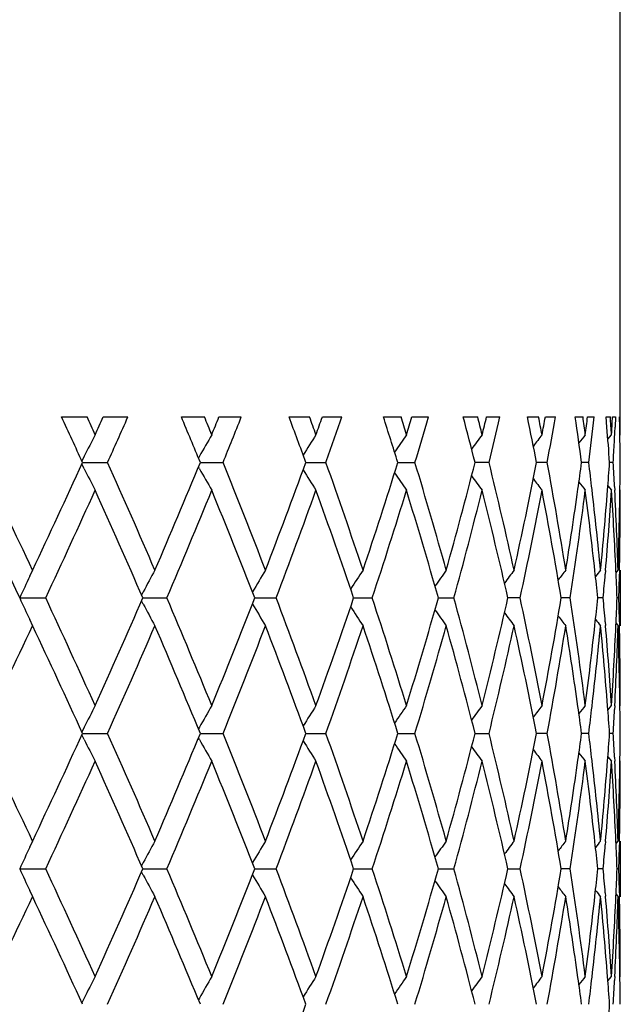
# Model space of a CAD drawing. Units: inches. Extents: x 0 to 11, y 0 to 8.5.
# Drawn here: x 3.8 to 3.8, y 6.2 to 6.3 of the extents above; entities that cross this region are included whole.
import ezdxf

# ---------------------------------------------------------------- set-up
doc = ezdxf.new("R2010")
doc.units = ezdxf.units.IN
doc.header["$LTSCALE"] = 0.605
doc.header["$MEASUREMENT"] = 0
doc.layers.get('0').update_dxf_attribs({"linetype": 'CONTINUOUS'})

msp = doc.modelspace()

# ---------------------------------------------------------------- linework, layer by layer
at = {"color": 7, "linetype": 'Continuous'}
for p, q in [((3.8387417511, 6.234667764199999), (3.8387441412, 6.535514570599999)), ((3.7586355323, 6.235514570599999), (3.7622920599, 6.235514570599999)), ((3.7645855056, 6.235514570599999), (3.7681335636, 6.235514570599999)), ((3.7758051104, 6.235514570599999), (3.7791246026, 6.235514570599999)), ((3.7811988486, 6.235514570599999), (3.7843953536, 6.235514570599999)), ((3.7912510673, 6.235514570599999), (3.7941917794, 6.235514570599999)), ((3.7960207411, 6.235514570599999), (3.7988254951, 6.235514570599999)), ((3.804779161, 6.235514570599999), (3.8073041121, 6.235514570599999)), ((3.8088647891, 6.235514570599999), (3.8112425207, 6.235514570599999)), ((3.8162192681, 6.235514570599999), (3.8182967053, 6.235514570599999)), ((3.8195694713, 6.235514570599999), (3.8214902791, 6.235514570599999)), ((3.8254275225, 6.235514570599999), (3.8270313208, 6.235514570599999)), ((3.8280001699, 6.235514570599999), (3.8294398987, 6.235514570599999)), ((3.832288125, 6.235514570599999), (3.8333981158, 6.235514570599999)), ((3.8340508643, 6.235514570599999), (3.8349914086, 6.235514570599999)), ((3.8368321348, 6.2340631019), (3.8367147997, 6.235514570599999)), ((3.8367147997, 6.235514570599999), (3.8373170242, 6.235514570599999)), ((3.8375936933, 6.2346677639), (3.8376454632, 6.235514570599999)), ((3.8376454632, 6.235514570599999), (3.8380749952, 6.235514570599999)), ((3.8380749952, 6.235514570599999), (3.8380047556, 6.2340631476)), ((3.8386755745, 6.2340631019), (3.8386518784, 6.235514570599999)), ((3.8386518784, 6.235514570599999), (3.8387387633, 6.235514570599999)), ((3.8369675489, 6.2323303884), (3.8374865889, 6.2329741451)), ((3.8386917957, 6.2329096947), (3.8387441412, 6.2329741451)), ((3.761886944, 6.2298734015), (3.7615431883, 6.2291785485)), ((3.761886944, 6.2298734015), (3.7615432418, 6.2291784805)), ((3.7784017656, 6.2298734015), (3.7782617995, 6.2296241613)), ((3.7618868544, 6.2280928338), (3.7615431431, 6.228787593400001)), ((3.7616322522, 6.228983210700001), (3.7652353066, 6.2289832074)), ((3.7785267289, 6.2289832103), (3.7817854133, 6.2289832074)), ((3.7936633601, 6.22898321), (3.7965366931, 6.2289832074)), ((3.8068517889, 6.2289832097), (3.80930364, 6.2289832074)), ((3.8199257022, 6.2289832074), (3.8179261679, 6.228983209299999)), ((3.8282693012, 6.2289832074), (3.826747229, 6.2289832089)), ((3.8342295113, 6.2289832074), (3.8332040429, 6.228983208400001)), ((3.8377313794, 6.2289832074), (3.8372154089, 6.2289832079)), ((3.778401684, 6.2280928338), (3.7782615426, 6.2283422086)), ((3.8369674693, 6.225635759199999), (3.8374865768, 6.2249920959)), ((3.8369675544, 6.225635828500001), (3.8374865768, 6.2249920959)), ((3.8379207482, 6.225551508500001), (3.8379485571, 6.2250155893)), ((3.8386913651, 6.225056988), (3.8387441412, 6.2249920959)), ((3.7540638866, 6.2126568641), (3.7544995255, 6.213585120599999)), ((3.8366323742, 6.2134810217), (3.8365908549, 6.2129812621)), ((3.8381343926, 6.2131764021), (3.838429507, 6.2135403415)), ((3.8386342513, 6.2135365362), (3.8386239312, 6.2129812621)), ((3.8387441412, 6.2135403415), (3.8387441412, 6.2055587986)), ((3.7703514956, 6.2104397551), (3.7701031607, 6.2099704474)), ((3.7525916611, 6.209549474), (3.7563497823, 6.20954957)), ((3.7703514644, 6.20865931), (3.7701031745, 6.2091285234)), ((3.7703514644, 6.20865931), (3.7701031866, 6.2091285378)), ((3.7702865986, 6.2095495822), (3.7737225816, 6.20954957)), ((3.7863273673, 6.209549580700001), (3.7893979486, 6.20954957)), ((3.8005121916, 6.209549579299999), (3.8031787566, 6.20954957)), ((3.8126626896, 6.2095495779), (3.8148917039, 6.20954957)), ((3.8243894934, 6.20954957), (3.8226260609, 6.2095495764)), ((3.8315526849, 6.20954957), (3.8302770086, 6.2095495748)), ((3.8362911971, 6.20954957), (3.8355193163, 6.209549572999999)), ((3.8385454404, 6.20954957), (3.8382870779, 6.2095495711)), ((3.7545000151, 6.2055128874), (3.7540638511, 6.2064422409)), ((3.836590857, 6.2061177546), (3.8366328661, 6.2056181171)), ((3.838134354, 6.205922674), (3.838429504, 6.2055587986)), ((3.8381344037, 6.205922714400001), (3.838429504, 6.2055587986)), ((3.8386239317, 6.2061177546), (3.8386347859, 6.2055626039)), ((3.8369675782, 6.1934630362), (3.8374865808, 6.1941067437)), ((3.8379480066, 6.1940832521), (3.8379207395, 6.1935476701)), ((3.8386914128, 6.1940418221), (3.8387441412, 6.1941067437)), ((3.7618869512, 6.1910061459), (3.7615432306, 6.1903113699)), ((3.7618869512, 6.1910061459), (3.7615432842, 6.1903113019)), ((3.7784017868, 6.1910061459), (3.7782616895, 6.190756674199999)), ((3.7618869648, 6.1892257028), (3.7615432231, 6.1899205332)), ((3.7616324061, 6.190115914600001), (3.7652352157, 6.1901159239)), ((3.778401799, 6.1892257028), (3.7782616159, 6.189475155499999)), ((3.7785268687, 6.190115915700001), (3.7817853313, 6.1901159239)), ((3.7936634824, 6.1901159167), (3.796536621, 6.1901159239)), ((3.8068518952, 6.1901159177), (3.8093035787, 6.1901159239)), ((3.8179262552, 6.1901159188), (3.8199256525, 6.1901159239)), ((3.8282692637, 6.1901159239), (3.8267472962, 6.1901159199)), ((3.8342294865, 6.1901159239), (3.8332040891, 6.1901159211)), ((3.8377313676, 6.1901159239), (3.8372154334, 6.1901159224)), ((3.8369674817, 6.1867687237), (3.8374865824, 6.1861250607)), ((3.8369675667, 6.186768793), (3.8374865824, 6.1861250607)), ((3.8379207398, 6.1866842477), (3.8379485379, 6.1861485531)), ((3.8386913671, 6.1861899511), (3.8387441412, 6.1861250607)), ((3.7540638885, 6.1737897875), (3.7544995506, 6.1747180923)), ((3.8366323824, 6.1746139286), (3.836590861, 6.1741141428)), ((3.8381343873, 6.174309307100001), (3.8384295067, 6.1746732491)), ((3.8386342532, 6.1746694438), (3.8386239327, 6.1741141428)), ((3.8387441412, 6.1746732491), (3.8387441412, 6.1666915966)), ((3.752591621, 6.1706822964), (3.7563498183, 6.170682472)), ((3.7703514895, 6.1715726637), (3.7701031186, 6.1711032874)), ((3.7702865284, 6.1706824814), (3.7737226144, 6.170682472)), ((3.7863273051, 6.1706824804), (3.7893979779, 6.170682472)), ((3.8005121365, 6.1706824793), (3.8031787819, 6.170682472)), ((3.8126626432, 6.1706824781), (3.814891725, 6.170682472)), ((3.8226260238, 6.170682477000001), (3.82438951, 6.170682472)), ((3.8315526967, 6.170682472), (3.8302769814, 6.170682475700001)), ((3.836291204, 6.170682472), (3.8355192993, 6.1706824744)), ((3.8385454424, 6.170682472), (3.8382870714, 6.170682472799999)), ((3.7703514224, 6.1697921252), (3.770103135, 6.1702613352)), ((3.7703514224, 6.1697921252), (3.7701031472, 6.170261349600001)), ((3.7545000302, 6.1666455776), (3.7540638176, 6.1675750332)), ((3.8365908617, 6.1672507131), (3.8366328841, 6.1667509174)), ((3.8381343506, 6.1670554709), (3.8384295015, 6.1666915966)), ((3.8381344004, 6.1670555113), (3.8384295015, 6.1666915966)), ((3.8386239328, 6.1672507131), (3.83863479, 6.1666954023)), ((3.8369675863, 6.1545958793), (3.8374865807, 6.1552395801)), ((3.8379480007, 6.1552160887), (3.8379207358, 6.1546805477)), ((3.8386914141, 6.1551746597), (3.8387441412, 6.1552395801)), ((3.7618869494, 6.1521389874), (3.76154327, 6.151444297)), ((3.7618869494, 6.1521389874), (3.7615433236, 6.151444229)), ((3.7784017877, 6.1521389874), (3.7782617287, 6.151889584400001))]:
    msp.add_line(p, q, dxfattribs=at)
for centre, radius, start, end in [((2.5654939193, 5.6841222814), 1.3143897312, 24.4900454664, 24.8033028029), ((2.5978966649, 5.7068480512), 1.2787904146, 24.2943701484, 24.41931374670001), ((2.6099565975, 6.7536485448), 1.2655555028, 335.7059538742, 335.8320789864001), ((2.6477425982, 6.7287732589), 1.2241650415, 335.9037851102, 336.2382247304001), ((2.7612651884, 5.8089220999), 1.1005782068, 22.4373465868, 22.8057185813), ((2.7849056539, 5.826653162), 1.0750064973, 22.2080410951, 22.3543664289), ((2.7938871984, 6.635622093099999), 1.0653029261, 337.7922708222, 337.9397741807), ((2.8216969052, 6.6164228271), 1.0353160882, 338.0236708938, 338.4129164157), ((2.9064989221, 5.9050290218), 0.9444612518000001, 20.0600002896, 20.4824005054), ((2.9242003874, 5.9194646299), 0.9256201096, 19.7978213598, 19.9650399587), ((2.9310398987, 6.544016580499999), 0.9183492515999999, 340.2024720349, 340.3708366654), ((2.9519521639, 6.5286197972), 0.8961613209, 340.4666406265, 340.9091200927), ((3.0161811088, 5.981670687699999), 0.8284465009, 17.369056905, 17.8429832587), ((3.0295348825, 5.9938216143), 0.8144571564, 17.075660151, 17.2627106456), ((3.0347602463, 6.4705176324), 0.8089896676, 342.9246066758, 343.1127317791), ((3.0505335213, 6.4577828732), 0.7925158548000001, 343.2198315187, 343.7123914180999), ((3.098934259, 6.044571852000001), 0.7422647142000001, 14.3854509283, 14.9065594801), ((3.1088869851, 6.0551005379), 0.7319913758, 14.0636467202, 14.2687323606), ((3.1128111378, 6.4098616952), 0.7279452327, 345.9365842048001, 346.1426243077), ((3.1244998412, 6.3990243588), 0.7159127889, 346.2599873504, 346.7974944182), ((3.1599466455, 6.0976514764), 0.6796109404, 11.1422299232, 11.7040146337), ((3.1670789971, 6.1070339267), 0.6723424317, 10.7961663056, 11.0166390731), ((3.1698925143, 6.358375649199999), 0.6694778048, 349.2040188377, 349.4252721574), ((3.1781447684, 6.3488737544), 0.66108672, 349.5513789224, 350.1264684409999), ((3.2024035435, 6.1438547927), 0.6365187358, 7.6857850912, 8.2794739307), ((3.2072425517, 6.1524863425), 0.6316363488000001, 7.3209590538, 7.55335645), ((3.2090564839, 6.313228154500001), 0.6298074122999999, 352.6791085047, 352.9120591738), ((3.2141022422, 6.3046324865), 0.6247244539, 353.0448573663999, 353.6479373576), ((3.230727405, 6.1937509228), 0.6080256313, 3.6986708949, 3.9385943908), ((3.2285122248, 6.1856132376), 0.6102462636, 4.0754066303, 4.5537311054), ((3.2314523848, 6.272149939199999), 0.607299102, 356.3013820949, 356.461486212), ((3.2339937008, 6.2640215994), 0.6047535557, 356.9539649877, 357.1605033715), ((3.2385011045, 6.2249902841), 0.6002430429, 0.3811259477, 0.8660724529), ((3.2387543276, 6.2329742313), 0.5999898136, 2.104e-07, 0.1617234361), ((4.107902337900001, 6.058267589400001), 0.3862320644, 153.1063601773, 153.6209571569), ((4.101285637799999, 6.0482623031), 0.3704545667, 150.0920100247, 150.6437399971), ((4.101249536, 6.038269848200001), 0.3628097178, 147.5436595524, 148.0887691281), ((4.1045694769, 6.028761462899999), 0.3600048443, 145.4413310313, 145.9228140873), ((4.1092201103, 6.0202210704), 0.3598994457, 143.7616344114, 144.1694433433), ((4.1139960086, 6.013010460199999), 0.3611814697, 142.4819344876, 142.8069977295), ((4.1179697876, 6.007548480900001), 0.3627797371, 141.5826996917, 141.8157600862), ((3.2331787666, 6.2640651547), 0.605569653, 356.6788732872, 356.9539470518001), ((2.392876846, 5.579205837000001), 1.4987503486, 24.8711781258, 25.6928162221), ((2.4274282388, 5.588503560199999), 1.4668787338, 25.2202990384, 25.8889018205), ((2.528792076, 6.7907253988), 1.354787678, 334.7859894221, 335.5036673413), ((2.6613224071, 5.735244396000001), 1.2092980209, 23.2981197946, 24.0971761502), ((2.7343172239, 6.6603088213), 1.1297856544, 336.7062479126, 337.5562226279), ((2.8317428518, 5.845578850700001), 1.0244900046, 21.0489569348, 21.9773007901), ((2.886227870299999, 6.560453829), 0.9660808459, 338.9554562109, 339.9336089314), ((2.9595224671, 5.9320166837), 0.8881339599, 18.4805870587, 19.5343127223), ((3.0007871899, 6.4812051614), 0.8446041948999999, 341.5237493736, 342.6248060018), ((3.0562367276, 6.0018904509), 0.7865627086, 15.6096496143, 16.7810637099), ((3.087357094, 6.4164397335), 0.7542355465, 344.3944392062999, 345.6089433065), ((3.1287022578, 6.0599595227), 0.7115889657, 12.4641083991, 13.7408011729), ((3.1515403775, 6.3620284253), 0.6881899551, 347.5395216176, 348.8530162242), ((3.1810717065, 6.1096250701), 0.6581117621, 9.0849749073, 10.4492505147), ((3.202854155, 6.314049972799999), 0.6360639793999999, 351.9649778789, 352.3142550121), ((3.2125503124, 6.1531505511), 0.626287169, 6.5970817326, 6.9546029644), ((3.2284385473, 6.2723584263), 0.6103201555, 355.5530295824, 355.9245569925), ((3.2332714209, 6.193906685499999), 0.6054768401, 2.9958887565, 3.3211221056), ((3.2385369907, 6.2329753712), 0.600207155, 359.237964692, 359.6188866455), ((4.1078973696, 6.3996971134), 0.3862270127, 206.3791607465, 206.8937640485), ((4.101283914700001, 6.4097039061), 0.3704531232, 209.3563809354, 209.9081127026), ((4.1012496938, 6.4196974366), 0.3628104677, 211.9113130584, 212.4564604638), ((4.10457056, 6.4292064526), 0.3600067334000001, 214.0772891572, 214.55878547), ((4.1092222533, 6.437747652100001), 0.3599026788, 215.8306599075, 216.2384781376), ((4.114000331600001, 6.444959983), 0.3611874859, 217.1930370506, 217.5181731586), ((4.1179761381, 6.4504236455), 0.3627883886, 218.1842514504, 218.4174030055), ((2.5682672044, 6.764549069400001), 1.3113217211, 334.9608957516999, 335.7033914370001), ((2.6529438331, 5.7235509189), 1.2184619648, 23.5070752889, 24.3013715397), ((2.7632269969, 6.6402102408), 1.0984397753, 336.9168991905, 337.789701395), ((2.8256032213, 5.8351496575), 1.0310995049, 21.2911525698, 22.2150643968), ((2.9079243603, 6.544399510800001), 0.9429316888, 339.1994583517, 340.1999550715001), ((2.9549365555, 5.9224334138), 0.8929915167, 18.7549697119, 19.8046776355), ((3.0172259311, 6.4679575424), 0.8273430509999999, 341.8000110823, 342.9222261828), ((3.0528092223, 5.9928961392), 0.7901366979000001, 15.914183115, 17.082088897), ((3.0996918675, 6.405194591900001), 0.7414767566, 344.7008580974, 345.9344457961), ((3.1261944578, 6.0513811503), 0.7141668037000001, 12.795536064, 14.0693289038), ((3.1604752082, 6.3522108057), 0.6790687787999999, 347.8727466366, 349.2022410635), ((3.179336428, 6.1013354627), 0.659874176, 9.4386761483, 10.8007551225), ((3.1952992277, 6.3151406396), 0.6436971906, 350.9185338346, 351.9628466073), ((3.202739311, 6.3060719032), 0.6361782926, 351.2732595854, 352.6778390436), ((3.2132128708, 6.145251504400001), 0.6256194617, 6.2582676167, 7.3227600952), ((3.2174194992, 6.1537098364), 0.6213859686, 5.5253170487, 6.597434150600001), ((3.2242998547, 6.2726938683), 0.6144723978, 354.4757416401, 355.5517677227), ((3.2291665012, 6.2643200529), 0.6095900282, 355.2160484276999, 356.3009696213), ((3.2335273927, 6.1859406627), 0.6052203818, 2.612387281299999, 3.6995413125), ((3.2353013618, 6.1940097745), 0.603444283, 1.854710612, 2.945234524700001), ((3.2376216474, 6.2329909234), 0.6011226242000001, 358.1457513560999, 359.2376427984), ((3.2385069851, 6.2249935729), 0.6002371561, 358.9062994716001, 359.9998590131), ((4.1036017419, 6.033804250499999), 0.3771681695, 151.5402690978, 152.0746822852), ((4.1007984655, 6.0237349087), 0.3659900199, 148.7610601138, 149.3270815263), ((4.1027256621, 6.013935149400001), 0.3610603538, 146.4385822674, 146.9531444575), ((4.1069283908, 6.004836131799999), 0.3598447408, 144.5505792601, 144.9961865582), ((4.1117554222, 5.9969192548), 0.3605611115, 143.0735859666, 143.4410591752), ((4.1161980989, 5.9905527426), 0.3620810899, 141.9862992886, 142.2666085755), ((3.2181911952, 6.1458018798), 0.6206108085, 5.895678145700001, 6.257860765299999), ((4.119558514, 5.9860697771), 0.3635857511, 141.2714742534, 141.4546044336), ((3.224914677, 6.2646642927), 0.6138557500999999, 354.8487911685, 355.1703161341001), ((3.2355365258, 6.1860346439), 0.6032090531000001, 2.2341209689, 2.6121679353), ((3.2377826099, 6.2250071529), 0.6009616588000001, 358.5261090528001, 358.8533731844), ((4.1164828418, 6.0431418498), 0.4001035356, 154.9329943522, 155.4232575145), ((4.1164634374, 6.375951468999999), 0.4000835393, 204.5771466961, 205.0674302576), ((2.5514116313, 5.6468172462), 1.3298660143, 24.3014435793, 25.0335976722), ((2.6399460123, 6.7013033982), 1.2326767106, 335.7034429779, 336.4885836395999), ((4.1036039418, 6.3852994101), 0.3771722931, 207.9257758047, 208.4601724583), ((2.7509907537, 5.7737902035), 1.1116953797, 22.21517988550001, 23.0775895895), ((2.8159522359, 6.587795889), 1.041488516, 337.7897616136, 338.7044620905), ((4.100804635899999, 6.3953714223), 0.3659990554999999, 210.6734019925, 211.2393985172), ((2.8987894197, 5.8713254245), 0.9526694728, 19.8048608616, 20.7951480833), ((2.9476298004, 6.4992180552), 0.9007309927, 340.2000291812, 341.2407233334), ((3.0103417993, 5.9489564509), 0.8345652848, 17.0823629198, 18.194886241), ((3.0472722092, 6.4278401616), 0.7959104562999999, 342.9223190485, 344.0817593053), ((3.094554336, 6.0125612264), 0.7467866704999999, 14.0697100958, 15.2945488156), ((3.122082404, 6.3686979531), 0.7183938202, 345.9345606637, 347.2008663340001), ((3.1567753859, 6.0661400866), 0.6828432298, 10.8012467214, 12.1234168697), ((3.1764377149, 6.3182794783), 0.6628182649000001, 349.2023780680999, 350.558415748), ((3.2002869918, 6.1126827711), 0.6386544856, 7.3247459404, 8.7239060689), ((3.2177921701, 6.273338214400001), 0.6210119493999999, 353.7423959468, 354.1043272265), ((3.2245793136, 6.1544070037), 0.614192259, 4.8296266303, 5.1509868627), ((3.2355355984, 6.2330638032), 0.6032099603, 357.3879017907, 357.7659299987), ((3.2377499568, 6.1940915737), 0.6009943117000001, 1.1465922169, 1.4738502691), ((4.102736130899999, 6.4051745002), 0.3610749133, 213.0473684303, 213.5618862761), ((4.1069426607, 6.414276837999999), 0.3598644077000001, 215.0043324517, 215.449894322), ((4.1117719732, 6.422196087000001), 0.3605840927, 216.5594582287, 216.9268900386), ((4.1162182594, 6.428565978), 0.3621090439, 217.7339022041, 218.014175656), ((4.1195822036, 6.4330522103), 0.3636185328, 218.5458939647, 218.7289979803), ((2.4441676009, 6.8225959578), 1.4483263585, 334.1066627728, 334.7838313906001), ((2.5454928589, 5.6361062116), 1.3363840265, 24.4915345081, 25.2190511025), ((2.6733663858, 6.6785716877), 1.1961465524, 335.89828453, 336.7061279133), ((2.7464564436, 5.7639072946), 1.1166123918, 22.4388974294, 23.298910254), ((2.8407401483, 6.569976358300001), 1.0148201742, 338.018138514, 338.9553298188001), ((2.8952930155, 5.8620422791), 0.9564004726, 20.061561987, 21.049627166), ((2.9663596058, 6.4847292681), 0.8809034562000001, 340.4612362243, 341.5236125867), ((3.0076302449, 5.9401057999), 0.8374128863, 17.3705723108, 18.4810974914), ((3.0614240559, 6.4157036567), 0.7811617027, 343.214774066, 344.3942890317), ((3.092480391, 6.0040306505), 0.7489322067, 14.3868447777, 15.6099633276), ((3.1325466562, 6.358246017999999), 0.7076422917, 346.2555427261001, 347.5393574232), ((3.1552506205, 6.0578450712), 0.6844000081, 11.1434147195, 12.4641981477), ((3.1837613332, 6.309011952000001), 0.6553828942000001, 349.5478326719, 350.9177901886), ((3.1972645588, 6.1042531891), 0.6417099674, 8.0356079251, 9.0831816155), ((3.2118346035, 6.274010831), 0.6270073347999999, 352.6784745191001, 353.7406376613), ((3.2185991432, 6.265264814), 0.62019981, 353.4014420054, 354.4756370586), ((3.2253968286, 6.1465003395), 0.613371358, 4.447298019600001, 5.525283773099999), ((3.228201259, 6.1547078326), 0.6105578414, 3.6998311371, 4.7830606633), ((3.2329006471, 6.2331924474), 0.6058480366, 356.3010489564001, 357.3871049905), ((3.2357599314, 6.225070537300001), 0.6029853412, 357.0542848102, 358.1456672508), ((3.2379112893, 6.1861146461), 0.6008329229, 0.7620829838, 1.8545295786), ((3.2384796823, 6.1941051964), 0.6002644589, 0.000147695, 1.0936862127), ((4.1079313135, 6.019384597999999), 0.386265008, 153.1062456734, 153.6207752407), ((4.1013171838, 6.0093758582), 0.3704914507, 150.0918935693, 150.643543535), ((4.1012835029, 5.9993799398), 0.3628504952, 147.5435428741, 148.0886118883), ((4.1046064147, 5.989867711), 0.3600502429, 145.4412154604, 145.9226371662), ((4.1093059116, 5.9812901349), 0.3600062329, 143.7615540521, 144.1692407835), ((4.1140337132, 5.974113190900001), 0.3612295840999999, 142.4818213743, 142.806908076), ((3.2034869202, 6.105137121499999), 0.6354251374000001, 7.6855006643, 8.0351175057), ((4.1180108088, 5.9686476424), 0.3628326672, 141.5825894105, 141.8157040272), ((3.212954736, 6.2659005588), 0.6258798819, 353.0452776871, 353.4030053631), ((3.2287754425, 6.1467661352), 0.6099823065, 4.07529422, 4.447015223500001), ((3.233241876, 6.2251941937), 0.6055064247999999, 356.6788746648, 357.0040965973001), ((3.2385355398, 6.1861238191), 0.6002086056, 0.3810914567, 0.7619999909), ((2.4268150824, 5.5493273589), 1.4675651485, 25.2210166103, 25.8893015133), ((2.5283393024, 6.7520737681), 1.3552890949, 334.7859055978, 335.5033179933), ((4.1079279544, 6.3608427233), 0.3862599748, 206.3788454096, 206.8933873523), ((2.6609263733, 5.696191194400001), 1.2097353668, 23.298796987, 24.0975578165), ((2.7340137759, 6.621574100399999), 1.1301167096, 336.7061674802, 337.5558965085), ((4.1013093313, 6.370848602100001), 0.3704809738, 209.356056846, 209.9077281639), ((2.8314794479, 5.806598392100001), 1.024776546, 21.0495829979, 21.9776589272), ((2.8860206128, 6.5216678277), 0.9663033951000001, 338.955381558, 339.9333125263), ((4.101272123399999, 6.380841741799999), 0.3628354536, 211.910968015, 212.4560733731), ((2.9593458369, 5.8930813567), 0.8883231073000001, 18.4811500138, 19.5346410909), ((3.0006444017, 6.4423868272), 0.8447550717, 341.5236818972999, 342.6245455240001), ((3.0561201044, 5.962983833099999), 0.7866856631, 15.6101366626, 16.7813554846), ((3.0872598037, 6.377600618200001), 0.7543367737000001, 344.3943804104, 345.6087252226), ((3.1286292814, 6.021071234500001), 0.7116647945, 12.4645066381, 13.7410492514), ((3.1514768125, 6.3231759762), 0.68825518, 347.539473032, 348.8528468256), ((3.1810321935, 6.070748199700001), 0.6581523217, 9.0852723349, 10.4494479951), ((3.2028863634, 6.2751793786), 0.6360316115, 351.9648900371, 352.3141831952999), ((3.2124770692, 6.1142729775), 0.6263610947, 6.5972697153, 6.954726355), ((3.2284618685, 6.2334900316), 0.6102968111, 355.5529871292, 355.924526899), ((3.2332519636, 6.1550375302), 0.6054963613000001, 2.9959715994, 3.3211923378), ((3.2385528231, 6.1941080731), 0.6001913226, 359.2379696637, 359.6188997633), ((4.1045918151, 6.3903510955), 0.3600308404999999, 214.0769392118, 214.5583996326), ((4.1092883818, 6.398925833), 0.3599827276, 215.8303380951, 216.2380628495), ((4.1140140189, 6.406100471), 0.3612029109000001, 217.1926787721, 217.517799019), ((2.5688250595, 6.725423822100001), 1.310707068, 334.9607995217, 335.7036459514), ((2.6524114185, 5.6844578495), 1.2190402608, 23.5068308728, 24.3007549887), ((2.7636032061, 6.6011846685), 1.0980315844, 336.9168105079, 337.7899402524001), ((2.8252307834, 5.7961416928), 1.0314976132, 21.2909278887, 22.2144890632), ((2.9081846296, 6.5054349526), 0.942653801, 339.1993788877, 340.200174171), ((2.9546690904, 5.8834787298), 0.8932728881, 18.7547691723, 19.8041537928), ((3.0174076962, 6.429031731599999), 0.8271520652, 341.7999426341999, 342.9224210260999), ((3.0526144174, 5.9539758878), 0.7903385662000001, 15.9140113968, 17.0816277152), ((3.0998177384, 6.3662938133), 0.7413464798, 344.7008024941001, 345.9346116830999), ((3.1260523645, 6.012483473), 0.7143121045, 12.7953978473, 14.0689419153), ((3.1605592981, 6.313326139500001), 0.6789828909000001, 347.8727056008, 349.2023733992), ((3.1792344228, 6.0624525023), 0.6599773746, 9.4385757366, 10.8004534179), ((3.1952426795, 6.2762829181), 0.6437545074000001, 350.9185046237999, 351.9627297437), ((3.20279045, 6.267197238300001), 0.6361266092, 351.2732345655, 352.6779337361), ((4.1179882551, 6.4115632483), 0.3628019983, 218.1838948228, 218.4170363736), ((3.2131610324, 6.106379909299999), 0.6256714695000001, 6.258160120199999, 7.3225690636), ((3.2174346701, 6.1148424362), 0.6213708967, 5.5254799987, 6.597628401700001), ((3.2242729586, 6.2338295813), 0.614499438, 354.4757226843, 355.5517068046), ((3.2291803433, 6.2254515891), 0.6095761284000001, 355.216068344, 356.3010197108999), ((3.233490302799999, 6.147072287), 0.6052574864, 2.6123486002, 3.6994413638), ((3.2353266877, 6.155142903400001), 0.6034189628, 1.8547674502, 2.9453425258), ((3.2376216883, 6.194123915900001), 0.6011225857, 358.1457431476, 359.2376400903), ((3.238505108, 6.1861263977), 0.6002390332, 358.9063107693, 359.9998723739), ((4.1164090038, 6.004309220800001), 0.4000220557, 154.9329827293, 155.4233494553), ((4.1035398947, 5.994970085299999), 0.3770981094, 151.5401897038, 152.0747021533), ((4.100741345799999, 5.9849015732), 0.3659236787, 148.7609414132, 149.3270656586), ((4.102672403, 5.9751022351), 0.3609970817, 146.4384297649, 146.9530906914), ((4.1068780124, 5.9660035027), 0.3597837154, 144.5503973804, 144.9960871295), ((4.111705600000001, 5.9580879639), 0.360499776, 143.0733775747, 143.4409184933), ((4.1161529169, 5.951719116900001), 0.3620248835, 141.9860686757, 142.266425032), ((3.2180879174, 6.106924574), 0.6207145717, 5.8956289614, 6.257758882399999), ((4.1195147169, 5.947235759500001), 0.3635308923, 141.2712224092, 141.4543822741), ((3.2249850567, 6.225791234299999), 0.6137851264, 354.8487555089, 355.1703154640001), ((3.2354875863, 6.1471656994), 0.603258021, 2.234107474, 2.612131810200001), ((3.2378057432, 6.1861395099), 0.6009385212, 358.52610427, 358.8533789515), ((4.116374007799999, 6.337042462), 0.3999848538, 204.5770233741, 205.067432187), ((2.5531923441, 5.6087731674), 1.3279043543, 24.3006961172, 25.0339337129), ((2.6404356738, 6.6622170365), 1.2321402273, 335.7033642491, 336.4888455050999), ((2.7521922275, 5.7354283892), 1.1103920244, 22.2144793407, 23.07790379630001), ((2.8162865507, 6.5487936597), 1.0411279498, 337.7896884648, 338.7047043628), ((2.8996228136, 5.832769711699999), 0.9517798467, 19.8042191382, 20.7954350779), ((2.9478628252, 6.4602681036), 0.9004836999, 340.1999629572001, 341.24094149), ((3.0109268631, 5.9102777562), 0.8339506694, 17.0817931002, 18.1951401227), ((3.0474354481, 6.388923688999999), 0.7957399337000001, 342.9222612002, 344.0819484836001), ((3.0949631993, 5.9738030351), 0.7463635808, 14.0692258926, 15.294763412), ((3.1221951594, 6.3298031596), 0.7182777298999999, 345.9345126737001, 347.2010215871), ((3.1570530458, 6.0273305665), 0.6825596862000001, 10.8008616024, 12.123586135), ((3.1765121015, 6.2793985603), 0.6627426182, 349.2023413424, 350.5585324139), ((3.2004616713, 6.0738411393), 0.6384779762, 7.324471976900001, 8.7240246057), ((3.2177663959, 6.234473223999999), 0.6210378033, 353.7424522076, 354.1043706743), ((3.2247030413, 6.115550262999999), 0.614068108, 4.8296408619, 5.1510607944), ((3.2355165395, 6.1941972556), 0.6032290259, 357.3879222159, 357.7659407689001), ((3.2377905145, 6.1552253597), 0.6009537467, 1.1465907194, 1.4738654728), ((4.1035252634, 6.346390071699999), 0.3770830718, 207.9257123699, 208.4602384477), ((4.1007354983, 6.3564629625), 0.3659185705, 210.6733626612, 211.239486975), ((4.1026731188, 6.3662663256), 0.3609997759, 213.0473682031, 213.5619941102), ((4.1068845043, 6.3753692036), 0.359793599, 215.0043686735, 215.4500186739), ((4.1117170208, 6.383288691000001), 0.3605160287, 216.5595276671, 216.9270289273), ((4.1161697042, 6.3896620398), 0.3620481747, 217.7340060432, 218.0143264366), ((2.4432205891, 6.7841842452), 1.4493771485, 334.1068141452, 334.7834898465), ((2.5455025314, 5.597232786499999), 1.3363778952, 24.4919540249, 25.2194647186), ((2.672740017, 6.6399814976), 1.1968313787, 335.8984260972, 336.7058047986), ((2.7464663075, 5.725036023099999), 1.1166049119, 22.4392895983, 23.2993028962), ((2.8403112382, 6.5312798605), 1.0152817483, 338.0182679015999, 338.9550302063), ((2.8953067218, 5.8231738645), 0.9563880893000001, 20.0619191435, 21.0499905164), ((2.9660606916, 6.445966321499999), 0.8812199786, 340.4613508137001, 341.5233421408), ((3.0076463722, 5.9012389561), 0.837397453, 17.3708869551, 18.4814245788), ((3.0612154426, 6.3768980476), 0.7813791747, 343.214871098, 344.3940538203), ((3.0924981892, 5.9651645812), 0.7489147397, 14.3871091167, 15.6102467067), ((3.1324038916, 6.319412811799999), 0.7077890123, 346.2556194717, 347.539163585), ((3.1552697097, 6.0189792522), 0.6843810539, 11.1436211903, 12.4644303194), ((3.1836690639, 6.2701611977), 0.6554765909, 349.5478866619, 350.9176434625), ((3.1972013549, 6.065374692100001), 0.6417741499, 8.0358208191, 9.0832867224), ((3.211884208, 6.2351375779), 0.6269573584, 352.6784487829, 353.7406930067), ((3.2185503331, 6.2264033403), 0.6202489376, 353.4014379891, 354.4755443545), ((4.1195371107, 6.3941501697), 0.3635615647, 218.5460277226, 218.7291601825), ((3.2253722929, 6.1076300185), 0.6133960727000001, 4.4474143336, 5.525353145199999), ((3.2282571994, 6.115845616100001), 0.6105016981, 3.699706598, 4.7830322391), ((3.2329218404, 6.194324044199999), 0.6058268074000001, 356.3010366362, 357.3871271107), ((3.2357477986, 6.186204125700001), 0.6029974907, 357.05427269, 358.1456294831), ((3.2379236291, 6.147247498600001), 0.6008205853999999, 0.7620971825, 1.8545624707), ((3.2384742696, 6.155238159700001), 0.6002698715, 0.0001355769, 1.0936606017), ((4.1079545023, 5.9805054392), 0.3862911157, 153.1062147839, 153.6207089448), ((4.1013421796, 5.970494366900001), 0.3705202625, 150.0919003807, 150.6435066204), ((4.101309800899999, 5.9604963537), 0.3628814994, 147.5435833318, 148.0885947122), ((4.1046337017, 5.9509822887), 0.3600830729, 145.4412858238, 145.9226545602), ((4.109333826999999, 5.9424032673), 0.3600403969, 143.7616511117, 144.1692920619), ((4.11406293, 5.9352245609), 0.3612658314, 142.4819430789, 142.8069920144), ((3.2036667527, 6.0662932364), 0.6352438314, 7.685598016599999, 8.0353055417), ((4.118038377, 5.9297597716), 0.3628671344, 141.5827325468, 141.8158217174), ((3.2129117008, 6.227038374099999), 0.625923191, 353.0453038627, 353.4030051784), ((3.2288770025, 6.1079057928), 0.6098805314, 4.0753425173, 4.447116117799999), ((3.2385681695, 6.1472570052), 0.6001759755, 0.3810884514, 0.7620081248), ((3.2332210815, 6.1863281687), 0.6055272445000001, 356.6788828427, 357.0040956994999), ((2.8859365439, 6.4828342571), 0.9663938795, 338.9553178757, 339.9331581698), ((3.2284770968, 6.194622063200001), 0.6102815627, 355.55296477, 355.9245101669001)]:
    msp.add_arc(centre, radius, start, end, dxfattribs=at)

doc.saveas('drawing.dxf')
